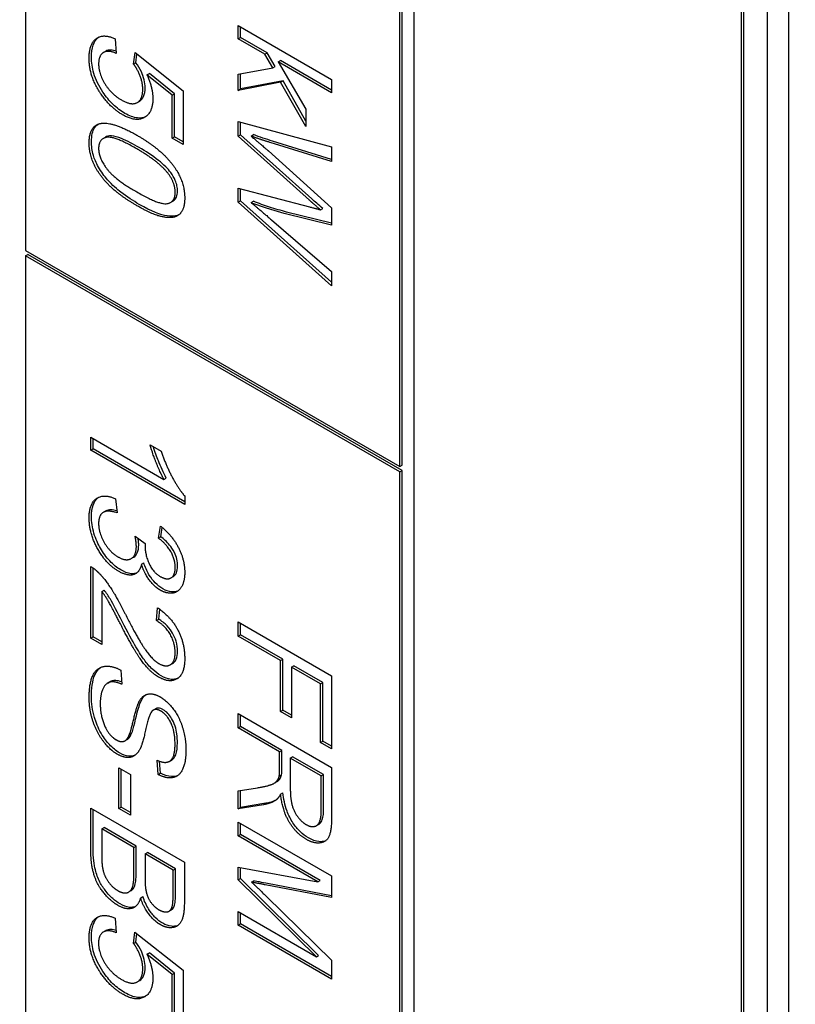
# Model space of a CAD drawing. Units: millimetres. Extents: x 342 to 4598, y 43 to 5993.
# Drawn here: x 1677 to 1686, y 4837 to 4848 of the extents above; entities that cross this region are included whole.
import ezdxf

# ---------------------------------------------------------------- set-up
doc = ezdxf.new("R2010")
doc.units = ezdxf.units.MM
doc.header["$LTSCALE"] = 22
doc.layers.add('Visible Edges(Hillmar_metric)', color=7, linetype='Continuous', lineweight=25)

msp = doc.modelspace()

# ---------------------------------------------------------------- linework, layer by layer
at = {"layer": 'Visible Edges(Hillmar_metric)'}
for p, q in [((1681.707, 4853.901), (1681.707, 4812.586)), ((1685.856, 4852.105), (1685.855, 4810.191)), ((1685.622, 4851.97), (1685.622, 4810.056)), ((1685.337, 4810.49), (1685.337, 4851.805)), ((1685.362, 4810.505), (1685.363, 4851.82)), ((1677.403, 4850.338), (1677.403, 4844.949)), ((1681.578, 4842.569), (1681.578, 4847.958)), ((1681.552, 4842.554), (1681.552, 4847.943)), ((1679.758, 4847.441), (1680.795, 4846.842)), ((1679.758, 4847.294), (1679.758, 4847.441)), ((1679.784, 4847.309), (1679.784, 4847.426)), ((1679.758, 4847.294), (1679.784, 4847.309)), ((1680.082, 4847.137), (1679.784, 4847.309)), ((1678.398, 4847.293), (1678.409, 4847.132)), ((1680.056, 4847.122), (1679.758, 4847.294)), ((1678.267, 4847.141), (1678.293, 4847.156)), ((1678.601, 4847.011), (1678.617, 4847.14)), ((1678.617, 4847.14), (1679.149, 4846.717)), ((1678.627, 4847.026), (1678.638, 4847.123)), ((1680.056, 4847.122), (1680.082, 4847.137)), ((1680.142, 4846.97), (1680.056, 4847.122)), ((1680.168, 4846.985), (1680.082, 4847.137)), ((1678.601, 4847.011), (1678.627, 4847.026)), ((1680.142, 4846.97), (1680.168, 4846.985)), ((1680.204, 4847.037), (1680.229, 4847.052)), ((1680.795, 4846.695), (1680.204, 4847.037)), ((1680.204, 4847.037), (1680.509, 4846.512)), ((1680.795, 4846.725), (1680.229, 4847.052)), ((1678.749, 4846.895), (1678.775, 4846.91)), ((1679.028, 4846.669), (1678.749, 4846.895)), ((1679.054, 4846.684), (1678.775, 4846.91)), ((1679.758, 4846.903), (1680.142, 4846.97)), ((1679.758, 4846.722), (1679.758, 4846.903)), ((1679.784, 4846.737), (1679.784, 4846.908)), ((1680.23, 4846.814), (1679.758, 4846.722)), ((1680.256, 4846.829), (1679.784, 4846.737)), ((1680.23, 4846.814), (1680.256, 4846.829)), ((1680.509, 4846.321), (1680.23, 4846.814)), ((1680.509, 4846.382), (1680.256, 4846.829)), ((1680.795, 4846.842), (1680.795, 4846.695)), ((1679.028, 4846.669), (1679.054, 4846.684)), ((1679.028, 4846.192), (1679.028, 4846.669)), ((1679.054, 4846.207), (1679.054, 4846.684)), ((1679.149, 4846.717), (1679.149, 4846.121)), ((1679.758, 4846.722), (1679.784, 4846.737)), ((1678.642, 4846.588), (1678.668, 4846.603)), ((1680.509, 4846.512), (1680.509, 4846.321)), ((1679.758, 4846.214), (1679.758, 4846.378)), ((1679.758, 4846.378), (1680.795, 4846.096)), ((1679.784, 4846.229), (1679.784, 4846.371)), ((1679.758, 4846.214), (1679.784, 4846.229)), ((1680.548, 4845.505), (1679.758, 4846.214)), ((1680.574, 4845.52), (1679.784, 4846.229)), ((1679.902, 4846.216), (1679.928, 4846.231)), ((1678.264, 4846.188), (1678.29, 4846.203)), ((1679.028, 4846.192), (1679.054, 4846.207)), ((1679.149, 4846.121), (1679.028, 4846.192)), ((1679.149, 4846.151), (1679.054, 4846.207)), ((1680.795, 4845.934), (1680.115, 4846.144)), ((1680.795, 4845.957), (1680.141, 4846.159)), ((1680.094, 4846.051), (1680.795, 4845.419)), ((1680.795, 4846.096), (1680.795, 4845.934)), ((1679.758, 4845.482), (1679.758, 4845.637)), ((1679.758, 4845.637), (1680.548, 4845.431)), ((1679.784, 4845.497), (1679.784, 4845.631)), ((1679.01, 4845.481), (1679.036, 4845.496)), ((1679.758, 4845.482), (1679.784, 4845.497)), ((1680.795, 4844.557), (1679.758, 4845.482)), ((1680.795, 4844.595), (1679.784, 4845.497)), ((1679.902, 4845.478), (1679.928, 4845.493)), ((1680.795, 4845.228), (1680.27, 4845.359)), ((1680.795, 4845.249), (1680.296, 4845.374)), ((1680.67, 4845.399), (1680.696, 4845.414)), ((1680.795, 4845.419), (1680.795, 4845.228)), ((1680.128, 4845.288), (1680.795, 4844.716)), ((1677.403, 4844.949), (1681.552, 4842.554)), ((1677.403, 4844.889), (1677.429, 4844.904)), ((1681.578, 4842.509), (1677.429, 4844.904)), ((1681.552, 4842.494), (1677.403, 4844.889)), ((1677.403, 4844.889), (1677.403, 4835.309)), ((1680.795, 4844.716), (1680.795, 4844.557)), ((1678.126, 4842.734), (1678.126, 4842.881)), ((1678.126, 4842.881), (1678.937, 4842.412)), ((1678.152, 4842.749), (1678.152, 4842.866)), ((1678.126, 4842.734), (1678.152, 4842.749)), ((1679.167, 4842.133), (1678.126, 4842.734)), ((1679.167, 4842.163), (1678.152, 4842.749)), ((1678.783, 4842.795), (1678.907, 4842.724)), ((1681.552, 4842.554), (1681.578, 4842.569)), ((1681.552, 4842.494), (1681.578, 4842.509)), ((1681.577, 4832.929), (1681.578, 4842.509)), ((1678.937, 4842.412), (1678.963, 4842.427)), ((1681.551, 4832.914), (1681.552, 4842.494)), ((1678.401, 4842.197), (1678.417, 4842.041)), ((1679.167, 4842.228), (1679.167, 4842.133)), ((1678.266, 4842.048), (1678.292, 4842.063)), ((1678.875, 4841.762), (1678.898, 4841.895)), ((1678.901, 4841.777), (1678.918, 4841.879)), ((1678.617, 4841.782), (1678.729, 4841.702)), ((1678.875, 4841.762), (1678.901, 4841.777)), ((1678.574, 4841.535), (1678.6, 4841.55)), ((1678.126, 4840.654), (1678.126, 4841.446)), ((1678.151, 4840.669), (1678.152, 4841.43)), ((1678.688, 4841.471), (1678.714, 4841.486)), ((1679.014, 4841.321), (1679.04, 4841.336)), ((1678.248, 4841.171), (1678.274, 4841.186)), ((1678.248, 4841.171), (1678.248, 4840.584)), ((1678.854, 4840.847), (1678.867, 4840.99)), ((1678.88, 4840.862), (1678.89, 4840.974)), ((1678.854, 4840.847), (1678.88, 4840.862)), ((1679.758, 4840.676), (1679.758, 4840.834)), ((1679.758, 4840.834), (1680.795, 4840.236)), ((1679.784, 4840.691), (1679.784, 4840.819)), ((1678.126, 4840.654), (1678.151, 4840.669)), ((1678.248, 4840.584), (1678.126, 4840.654)), ((1678.248, 4840.614), (1678.151, 4840.669)), ((1679.758, 4840.676), (1679.784, 4840.691)), ((1680.229, 4840.404), (1679.758, 4840.676)), ((1680.255, 4840.419), (1679.784, 4840.691)), ((1679.007, 4840.358), (1679.032, 4840.373)), ((1680.229, 4840.404), (1680.255, 4840.419)), ((1680.229, 4839.841), (1680.229, 4840.404)), ((1680.255, 4839.856), (1680.255, 4840.419)), ((1680.351, 4840.333), (1680.377, 4840.348)), ((1680.351, 4840.333), (1680.351, 4839.771)), ((1680.672, 4840.148), (1680.351, 4840.333)), ((1680.698, 4840.163), (1680.377, 4840.348)), ((1678.459, 4840.299), (1678.47, 4840.142)), ((1680.795, 4840.236), (1680.795, 4839.427)), ((1678.315, 4840.156), (1678.341, 4840.171)), ((1680.672, 4840.148), (1680.698, 4840.163)), ((1680.672, 4839.498), (1680.672, 4840.148)), ((1680.698, 4839.513), (1680.698, 4840.163)), ((1678.817, 4839.854), (1678.842, 4839.869)), ((1679.758, 4839.818), (1680.795, 4839.219)), ((1679.758, 4839.659), (1679.758, 4839.818)), ((1679.784, 4839.674), (1679.784, 4839.803)), ((1680.229, 4839.841), (1680.255, 4839.856)), ((1680.351, 4839.771), (1680.229, 4839.841)), ((1680.351, 4839.801), (1680.255, 4839.856)), ((1679.758, 4839.659), (1679.784, 4839.674)), ((1680.244, 4839.408), (1679.784, 4839.674)), ((1678.553, 4839.583), (1678.579, 4839.598)), ((1680.218, 4839.393), (1679.758, 4839.659)), ((1678.504, 4839.516), (1678.53, 4839.531)), ((1680.672, 4839.498), (1680.698, 4839.513)), ((1680.795, 4839.427), (1680.672, 4839.498)), ((1680.795, 4839.457), (1680.698, 4839.513)), ((1680.218, 4839.393), (1680.244, 4839.408)), ((1680.218, 4839.209), (1680.218, 4839.393)), ((1680.244, 4839.224), (1680.244, 4839.408)), ((1678.871, 4839.143), (1678.861, 4839.3)), ((1678.897, 4839.157), (1678.888, 4839.289)), ((1678.998, 4839.288), (1679.023, 4839.303)), ((1680.337, 4839.324), (1680.363, 4839.339)), ((1680.337, 4839.324), (1680.337, 4838.984)), ((1680.68, 4839.126), (1680.337, 4839.324)), ((1680.706, 4839.141), (1680.363, 4839.339)), ((1678.437, 4838.765), (1678.437, 4839.218)), ((1678.437, 4839.218), (1678.565, 4839.144)), ((1678.463, 4838.78), (1678.463, 4839.203)), ((1678.565, 4839.144), (1678.565, 4838.691)), ((1678.871, 4839.143), (1678.897, 4839.157)), ((1680.214, 4839.123), (1680.24, 4839.138)), ((1680.68, 4839.126), (1680.706, 4839.141)), ((1680.68, 4838.747), (1680.68, 4839.126)), ((1680.706, 4838.762), (1680.706, 4839.141)), ((1680.795, 4839.219), (1680.795, 4838.688)), ((1680.158, 4839.046), (1680.184, 4839.061)), ((1679.758, 4838.961), (1679.973, 4838.996)), ((1679.758, 4838.763), (1679.758, 4838.961)), ((1679.784, 4838.778), (1679.784, 4838.966)), ((1680.23, 4838.925), (1680.255, 4838.939)), ((1680.04, 4838.808), (1679.758, 4838.763)), ((1680.066, 4838.823), (1679.784, 4838.778)), ((1678.126, 4838.771), (1679.163, 4838.172)), ((1678.126, 4838.314), (1678.126, 4838.771)), ((1678.151, 4838.329), (1678.151, 4838.756)), ((1678.437, 4838.765), (1678.463, 4838.78)), ((1678.565, 4838.691), (1678.437, 4838.765)), ((1678.565, 4838.721), (1678.463, 4838.78)), ((1679.758, 4838.763), (1679.784, 4838.778)), ((1679.758, 4838.616), (1680.795, 4838.018)), ((1679.758, 4838.464), (1679.758, 4838.616)), ((1679.784, 4838.479), (1679.784, 4838.601)), ((1680.625, 4838.575), (1680.651, 4838.59)), ((1678.248, 4838.541), (1678.274, 4838.556)), ((1678.248, 4838.541), (1678.248, 4838.243)), ((1678.605, 4838.335), (1678.248, 4838.541)), ((1678.63, 4838.35), (1678.274, 4838.556)), ((1679.758, 4838.464), (1679.784, 4838.479)), ((1680.666, 4837.969), (1679.784, 4838.479)), ((1680.641, 4837.954), (1679.758, 4838.464)), ((1678.605, 4838.335), (1678.63, 4838.35)), ((1678.605, 4838.059), (1678.605, 4838.335)), ((1678.63, 4838.074), (1678.63, 4838.35)), ((1678.727, 4838.264), (1678.753, 4838.279)), ((1678.727, 4838.264), (1678.727, 4838.006)), ((1679.04, 4838.084), (1678.727, 4838.264)), ((1679.066, 4838.099), (1678.753, 4838.279)), ((1679.163, 4838.172), (1679.163, 4837.723)), ((1679.04, 4838.084), (1679.066, 4838.099)), ((1679.04, 4837.845), (1679.04, 4838.084)), ((1679.066, 4837.86), (1679.066, 4838.099)), ((1679.758, 4837.975), (1679.758, 4838.117)), ((1679.758, 4838.117), (1680.641, 4837.954)), ((1679.784, 4837.99), (1679.784, 4838.112)), ((1679.758, 4837.975), (1679.784, 4837.99)), ((1680.626, 4837.124), (1679.758, 4837.975)), ((1680.651, 4837.139), (1679.784, 4837.99)), ((1679.907, 4837.951), (1679.933, 4837.966)), ((1680.795, 4837.799), (1680.086, 4837.935)), ((1680.641, 4837.954), (1680.666, 4837.969)), ((1680.795, 4838.018), (1680.795, 4837.779)), ((1678.547, 4837.841), (1678.573, 4837.856)), ((1680.795, 4837.779), (1680.06, 4837.92)), ((1678.677, 4837.774), (1678.703, 4837.789)), ((1680.073, 4837.791), (1680.795, 4837.087)), ((1678.994, 4837.628), (1679.02, 4837.643)), ((1679.758, 4837.473), (1679.758, 4837.625)), ((1679.758, 4837.625), (1680.626, 4837.124)), ((1679.784, 4837.488), (1679.784, 4837.61)), ((1678.397, 4837.55), (1678.409, 4837.39)), ((1679.758, 4837.473), (1679.784, 4837.488)), ((1680.795, 4836.904), (1679.784, 4837.488)), ((1678.267, 4837.398), (1678.293, 4837.413)), ((1678.601, 4837.269), (1678.616, 4837.397)), ((1678.616, 4837.397), (1679.149, 4836.974)), ((1678.627, 4837.284), (1678.638, 4837.38)), ((1680.795, 4836.874), (1679.758, 4837.473)), ((1678.601, 4837.269), (1678.627, 4837.284)), ((1678.749, 4837.152), (1678.775, 4837.167)), ((1679.053, 4836.941), (1678.775, 4837.167)), ((1679.027, 4836.926), (1678.749, 4837.152)), ((1680.626, 4837.124), (1680.651, 4837.139)), ((1680.795, 4837.087), (1680.795, 4836.874)), ((1679.027, 4836.926), (1679.053, 4836.941)), ((1679.053, 4836.464), (1679.053, 4836.941)), ((1679.149, 4836.974), (1679.149, 4836.379)), ((1678.641, 4836.845), (1678.667, 4836.86)), ((1679.027, 4836.449), (1679.027, 4836.926))]:
    msp.add_line(p, q, dxfattribs=at)
for points, knots in [([(975.9, 3736.739), (941.642, 3786.495), (917.144, 3848.099), (889.904, 3989.042), (887.255, 4068.438), (904.143, 4236.853), (923.687, 4325.847), (982.967, 4504.4), (1022.685, 4593.926), (1118.275, 4764.479), (1174.127, 4845.477), (1296.338, 4990.776), (1362.678, 5055.051), (1499.183, 5160.371), (1569.327, 5201.393), (1706.355, 5255.957), (1773.224, 5269.496), (1895.13, 5267.591), (1950.443, 5252.983), (1998.274, 5225.368)], [0, 0, 0, 0, 0.319087, 0.319087, 0.639509, 0.639509, 0.960068, 0.960068, 1.28053, 1.28053, 1.600945, 1.600945, 1.921396, 1.921396, 2.241944, 2.241944, 2.562428, 2.562428, 2.873414, 2.873414, 2.873414, 2.873414]), ([(1002.839, 3742.945), (970.448, 3790.988), (947.163, 3850.343), (921.021, 3987.054), (918.51, 4064.658), (935.152, 4229.369), (954.292, 4316.442), (1012.319, 4491.276), (1051.201, 4579.008), (1144.783, 4746.223), (1199.469, 4825.676), (1319.088, 4968.232), (1384, 5031.312), (1517.433, 5134.71), (1585.929, 5175.014), (1719.539, 5228.837), (1784.622, 5242.339), (1852.442, 5241.765), (1860.119, 5241.468), (1867.706, 5240.939)], [0.006444, 0.006444, 0.006444, 0.006444, 0.320928, 0.320928, 0.640489, 0.640489, 0.95992, 0.95992, 1.27945, 1.27945, 1.599029, 1.599029, 1.918571, 1.918571, 2.238015, 2.238015, 2.557512, 2.557512, 2.598791, 2.598791, 2.598791, 2.598791]), ([(1023.606, 3709.195), (989.349, 3758.952), (964.85, 3820.556), (937.61, 3961.499), (934.961, 4040.895), (951.849, 4209.309), (971.394, 4298.304), (1030.673, 4476.857), (1070.392, 4566.383), (1165.981, 4736.936), (1221.833, 4817.934), (1344.044, 4963.233), (1410.384, 5027.508), (1546.889, 5132.828), (1617.033, 5173.85), (1754.061, 5228.414), (1820.93, 5241.953), (1942.836, 5240.048), (1998.149, 5225.44), (2045.98, 5197.825)], [0, 0, 0, 0, 0.319087, 0.319087, 0.639509, 0.639509, 0.960068, 0.960068, 1.28053, 1.28053, 1.600945, 1.600945, 1.921396, 1.921396, 2.241944, 2.241944, 2.562428, 2.562428, 2.873414, 2.873414, 2.873414, 2.873414]), ([(2168.075, 5089.28), (2202.332, 5039.524), (2226.83, 4977.92), (2254.07, 4836.977), (2256.719, 4757.581), (2239.831, 4589.166), (2220.287, 4500.172), (2161.007, 4321.619), (2121.289, 4232.093), (2025.699, 4061.54), (1969.847, 3980.542), (1847.636, 3835.243), (1781.296, 3770.968), (1644.791, 3665.648), (1574.648, 3624.626), (1437.619, 3570.062), (1370.75, 3556.523), (1248.844, 3558.428), (1193.531, 3573.036), (1145.7, 3600.651)], [3.141593, 3.141593, 3.141593, 3.141593, 3.460679, 3.460679, 3.781101, 3.781101, 4.101661, 4.101661, 4.422123, 4.422123, 4.742538, 4.742538, 5.062989, 5.062989, 5.383536, 5.383536, 5.70402, 5.70402, 6.015006, 6.015006, 6.015006, 6.015006]), ([(1678.134, 4847.09), (1678.134, 4847.138), (1678.139, 4847.183), (1678.164, 4847.258), (1678.183, 4847.287), (1678.21, 4847.309), (1678.212, 4847.31), (1678.214, 4847.312)], [-0.11798281, -0.11798281, -0.11798281, -0.11798281, -0.08414486, -0.08414486, -0.05159238, -0.05159238, -0.04925145, -0.04925145, -0.04925145, -0.04925145]), ([(1678.26, 4846.703), (1678.238, 4846.736), (1678.218, 4846.77), (1678.184, 4846.84), (1678.171, 4846.875), (1678.142, 4846.973), (1678.134, 4847.033), (1678.134, 4847.09)], [-0.06028072, -0.06028072, -0.06028072, -0.06028072, -0.04404234, -0.04404234, -0.02830066, -0.02830066, 0, 0, 0, 0]), ([(1678.407, 4847.157), (1678.387, 4847.163), (1678.367, 4847.168), (1678.328, 4847.169), (1678.309, 4847.166), (1678.293, 4847.156)], [-0.08224146, -0.08224146, -0.08224146, -0.08224146, -0.05936869, -0.05936869, -0.03349144, -0.03349144, -0.03349144, -0.03349144]), ([(1678.728, 4846.75), (1678.728, 4846.778), (1678.725, 4846.807), (1678.709, 4846.871), (1678.698, 4846.901), (1678.67, 4846.962), (1678.65, 4846.996), (1678.627, 4847.026)], [-0.03799081, -0.03799081, -0.03799081, -0.03799081, -0.02753039, -0.02753039, -0.01615968, -0.01615968, 0, 0, 0, 0]), ([(1678.504, 4846.467), (1678.459, 4846.493), (1678.415, 4846.526), (1678.331, 4846.607), (1678.294, 4846.652), (1678.26, 4846.703)], [-0.05110835, -0.05110835, -0.05110835, -0.05110835, -0.02511064, -0.02511064, 0, 0, 0, 0]), ([(1678.668, 4846.603), (1678.668, 4846.603), (1678.668, 4846.603), (1678.687, 4846.614), (1678.701, 4846.631), (1678.723, 4846.68), (1678.728, 4846.713), (1678.728, 4846.75)], [-0.03374135, -0.03374135, -0.03374135, -0.03374135, -0.03357454, -0.03357454, -0.01827055, -0.01827055, 0, 0, 0, 0]), ([(1678.734, 4846.429), (1678.707, 4846.417), (1678.678, 4846.412), (1678.6, 4846.421), (1678.552, 4846.439), (1678.504, 4846.467)], [-0.04863555, -0.04863555, -0.04863555, -0.04863555, -0.02789797, -0.02789797, 0, 0, 0, 0]), ([(1678.134, 4846.154), (1678.134, 4846.186), (1678.137, 4846.216), (1678.149, 4846.268), (1678.158, 4846.291), (1678.179, 4846.324), (1678.191, 4846.336), (1678.204, 4846.345)], [-0.05206747, -0.05206747, -0.05206747, -0.05206747, -0.03621834, -0.03621834, -0.02153471, -0.02153471, -0.01006231, -0.01006231, -0.01006231, -0.01006231]), ([(1678.663, 4846.088), (1678.6, 4846.124), (1678.529, 4846.162), (1678.427, 4846.203), (1678.387, 4846.216), (1678.324, 4846.22), (1678.305, 4846.212), (1678.29, 4846.203)], [-0.06918804, -0.06918804, -0.06918804, -0.06918804, -0.05003203, -0.05003203, -0.03787244, -0.03787244, -0.02611867, -0.02611867, -0.02611867, -0.02611867]), ([(1680.141, 4846.159), (1680.106, 4846.17), (1680.07, 4846.181), (1679.999, 4846.205), (1679.964, 4846.217), (1679.928, 4846.231)], [-0.04189213, -0.04189213, -0.04189213, -0.04189213, -0.0208467, -0.0208467, 0, 0, 0, 0]), ([(1678.663, 4845.459), (1678.597, 4845.497), (1678.526, 4845.542), (1678.419, 4845.626), (1678.365, 4845.671), (1678.276, 4845.772), (1678.241, 4845.819), (1678.183, 4845.921), (1678.167, 4845.965), (1678.14, 4846.054), (1678.134, 4846.106), (1678.134, 4846.154)], [-0.1132491, -0.1132491, -0.1132491, -0.1132491, -0.0783788, -0.0783788, -0.0561028, -0.0561028, -0.0402164, -0.0402164, -0.0241895, -0.0241895, 0, 0, 0, 0]), ([(1679.013, 4845.81), (1678.996, 4845.834), (1678.976, 4845.856), (1678.931, 4845.901), (1678.904, 4845.924), (1678.81, 4845.999), (1678.732, 4846.048), (1678.663, 4846.088)], [-0.06746295, -0.06746295, -0.06746295, -0.06746295, -0.05523357, -0.05523357, -0.04001554, -0.04001554, 0, 0, 0, 0]), ([(1679.087, 4845.606), (1679.087, 4845.624), (1679.086, 4845.644), (1679.077, 4845.684), (1679.071, 4845.704), (1679.05, 4845.754), (1679.033, 4845.783), (1679.013, 4845.81)], [-0.03207069, -0.03207069, -0.03207069, -0.03207069, -0.02271774, -0.02271774, -0.01378885, -0.01378885, 0, 0, 0, 0]), ([(1679.036, 4845.496), (1679.037, 4845.497), (1679.039, 4845.497), (1679.055, 4845.508), (1679.067, 4845.521), (1679.084, 4845.558), (1679.087, 4845.58), (1679.087, 4845.606)], [-0.02631575, -0.02631575, -0.02631575, -0.02631575, -0.02521675, -0.02521675, -0.01275903, -0.01275903, 0, 0, 0, 0]), ([(1679.098, 4845.34), (1679.057, 4845.322), (1679.01, 4845.325), (1678.896, 4845.342), (1678.804, 4845.378), (1678.663, 4845.459)], [-0.1190021, -0.1190021, -0.1190021, -0.1190021, -0.0815316, -0.0815316, 0, 0, 0, 0]), ([(1680.296, 4845.374), (1680.233, 4845.39), (1680.17, 4845.408), (1680.047, 4845.448), (1679.988, 4845.469), (1679.928, 4845.493)], [-0.07250991, -0.07250991, -0.07250991, -0.07250991, -0.034884, -0.034884, 0, 0, 0, 0]), ([(1680.696, 4845.414), (1680.674, 4845.433), (1680.652, 4845.452), (1680.611, 4845.487), (1680.592, 4845.504), (1680.574, 4845.52)], [-0.02401628, -0.02401628, -0.02401628, -0.02401628, -0.01098893, -0.01098893, 0, 0, 0, 0]), ([(1678.963, 4842.427), (1678.929, 4842.487), (1678.9, 4842.555), (1678.859, 4842.659), (1678.837, 4842.716), (1678.82, 4842.774)], [-0.06958208, -0.06958208, -0.06958208, -0.06958208, -0.03122953, -0.03122953, -0.00537185, -0.00537185, -0.00537185, -0.00537185]), ([(1678.134, 4842), (1678.134, 4842.047), (1678.14, 4842.091), (1678.165, 4842.163), (1678.183, 4842.19), (1678.21, 4842.211), (1678.212, 4842.213), (1678.214, 4842.214)], [-0.1218899, -0.1218899, -0.1218899, -0.1218899, -0.08647456, -0.08647456, -0.05312551, -0.05312551, -0.0504246, -0.0504246, -0.0504246, -0.0504246]), ([(1678.415, 4842.064), (1678.392, 4842.071), (1678.368, 4842.075), (1678.327, 4842.075), (1678.308, 4842.072), (1678.292, 4842.063)], [-0.08680309, -0.08680309, -0.08680309, -0.08680309, -0.05920398, -0.05920398, -0.03291615, -0.03291615, -0.03291615, -0.03291615]), ([(1678.458, 4841.41), (1678.416, 4841.434), (1678.375, 4841.466), (1678.296, 4841.55), (1678.262, 4841.598), (1678.209, 4841.692), (1678.181, 4841.748), (1678.142, 4841.88), (1678.134, 4841.942), (1678.134, 4842)], [-0.1346801, -0.1346801, -0.1346801, -0.1346801, -0.0971128, -0.0971128, -0.0594256, -0.0594256, -0.029238, -0.029238, 0, 0, 0, 0]), ([(1678.657, 4841.685), (1678.657, 4841.701), (1678.656, 4841.717), (1678.653, 4841.742), (1678.652, 4841.75), (1678.65, 4841.758)], [-0.017227, -0.017227, -0.017227, -0.017227, -0.00958807, -0.00958807, -0.00584675, -0.00584675, -0.00584675, -0.00584675]), ([(1679.088, 4841.452), (1679.088, 4841.476), (1679.086, 4841.501), (1679.073, 4841.553), (1679.064, 4841.577), (1679.035, 4841.637), (1679.016, 4841.664), (1678.969, 4841.72), (1678.935, 4841.751), (1678.901, 4841.777)], [-0.04677318, -0.04677318, -0.04677318, -0.04677318, -0.03853556, -0.03853556, -0.03072048, -0.03072048, -0.01978172, -0.01978172, 0, 0, 0, 0]), ([(1678.6, 4841.55), (1678.6, 4841.55), (1678.601, 4841.55), (1678.619, 4841.561), (1678.632, 4841.576), (1678.653, 4841.622), (1678.657, 4841.652), (1678.657, 4841.685)], [-0.0314616, -0.0314616, -0.0314616, -0.0314616, -0.03110869, -0.03110869, -0.016681, -0.016681, 0, 0, 0, 0]), ([(1678.924, 4841.199), (1678.895, 4841.216), (1678.867, 4841.238), (1678.821, 4841.286), (1678.796, 4841.315), (1678.746, 4841.398), (1678.728, 4841.442), (1678.714, 4841.486)], [-0.06539854, -0.06539854, -0.06539854, -0.06539854, -0.03928659, -0.03928659, -0.01980581, -0.01980581, 0, 0, 0, 0]), ([(1679.04, 4841.336), (1679.041, 4841.336), (1679.041, 4841.336), (1679.052, 4841.343), (1679.065, 4841.354), (1679.084, 4841.397), (1679.088, 4841.423), (1679.088, 4841.452)], [-0.02975545, -0.02975545, -0.02975545, -0.02975545, -0.02947736, -0.02947736, -0.01440592, -0.01440592, 0, 0, 0, 0]), ([(1678.635, 4841.375), (1678.621, 4841.369), (1678.6, 4841.364), (1678.536, 4841.371), (1678.497, 4841.387), (1678.458, 4841.41)], [-0.04002101, -0.04002101, -0.04002101, -0.04002101, -0.02247368, -0.02247368, 0, 0, 0, 0]), ([(1679.091, 4841.175), (1679.067, 4841.165), (1679.042, 4841.164), (1678.99, 4841.169), (1678.958, 4841.18), (1678.924, 4841.199)], [-0.03228722, -0.03228722, -0.03228722, -0.03228722, -0.01960894, -0.01960894, 0, 0, 0, 0]), ([(1678.473, 4840.839), (1678.427, 4840.929), (1678.372, 4841.036), (1678.322, 4841.119), (1678.299, 4841.154), (1678.274, 4841.186)], [-0.03964019, -0.03964019, -0.03964019, -0.03964019, -0.01689273, -0.01689273, 0, 0, 0, 0]), ([(1678.905, 4840.236), (1678.873, 4840.255), (1678.843, 4840.278), (1678.777, 4840.339), (1678.747, 4840.375), (1678.668, 4840.482), (1678.603, 4840.588), (1678.473, 4840.839)], [-0.2246671, -0.2246671, -0.2246671, -0.2246671, -0.1747698, -0.1747698, -0.1159351, -0.1159351, 0, 0, 0, 0]), ([(1679.087, 4840.508), (1679.087, 4840.543), (1679.083, 4840.58), (1679.062, 4840.65), (1679.049, 4840.68), (1679.02, 4840.729), (1679.002, 4840.758), (1678.943, 4840.819), (1678.911, 4840.843), (1678.88, 4840.862)], [-0.09458122, -0.09458122, -0.09458122, -0.09458122, -0.06214361, -0.06214361, -0.03632551, -0.03632551, -0.01842582, -0.01842582, 0, 0, 0, 0]), ([(1679.032, 4840.373), (1679.033, 4840.373), (1679.033, 4840.373), (1679.046, 4840.381), (1679.061, 4840.394), (1679.083, 4840.444), (1679.087, 4840.474), (1679.087, 4840.508)], [-0.03425111, -0.03425111, -0.03425111, -0.03425111, -0.03397951, -0.03397951, -0.0167877, -0.0167877, 0, 0, 0, 0]), ([(1678.134, 4840.005), (1678.134, 4840.092), (1678.143, 4840.18), (1678.187, 4840.282), (1678.208, 4840.309), (1678.234, 4840.328)], [-0.08883471, -0.08883471, -0.08883471, -0.08883471, -0.06292443, -0.06292443, -0.04835859, -0.04835859, -0.04835859, -0.04835859]), ([(1679.091, 4840.208), (1679.068, 4840.198), (1679.043, 4840.194), (1678.98, 4840.2), (1678.943, 4840.214), (1678.905, 4840.236)], [-0.03955148, -0.03955148, -0.03955148, -0.03955148, -0.02207701, -0.02207701, 0, 0, 0, 0]), ([(1678.468, 4840.168), (1678.446, 4840.177), (1678.423, 4840.182), (1678.372, 4840.185), (1678.353, 4840.179), (1678.341, 4840.171)], [-0.05839061, -0.05839061, -0.05839061, -0.05839061, -0.05347452, -0.05347452, -0.0464824, -0.0464824, -0.0464824, -0.0464824]), ([(1678.445, 4839.383), (1678.425, 4839.394), (1678.406, 4839.407), (1678.369, 4839.438), (1678.35, 4839.456), (1678.308, 4839.502), (1678.274, 4839.543), (1678.206, 4839.66), (1678.184, 4839.72), (1678.144, 4839.854), (1678.134, 4839.932), (1678.134, 4840.005)], [-0.1151635, -0.1151635, -0.1151635, -0.1151635, -0.0991317, -0.0991317, -0.083095, -0.083095, -0.0602849, -0.0602849, -0.0367049, -0.0367049, 0, 0, 0, 0]), ([(1678.579, 4839.598), (1678.599, 4839.644), (1678.626, 4839.776), (1678.663, 4839.907), (1678.678, 4839.951), (1678.695, 4839.978)], [-0.06578296, -0.06578296, -0.06578296, -0.06578296, -0.02066494, -0.02066494, 0, 0, 0, 0]), ([(1678.93, 4839.859), (1678.92, 4839.865), (1678.911, 4839.869), (1678.893, 4839.876), (1678.884, 4839.877), (1678.863, 4839.878), (1678.852, 4839.875), (1678.842, 4839.869)], [-0.02021597, -0.02021597, -0.02021597, -0.02021597, -0.01465003, -0.01465003, -0.00937073, -0.00937073, -0.00136986, -0.00136986, -0.00136986, -0.00136986]), ([(1679.086, 4839.493), (1679.086, 4839.524), (1679.084, 4839.558), (1679.076, 4839.619), (1679.07, 4839.648), (1679.049, 4839.715), (1679.034, 4839.742), (1679.01, 4839.784), (1678.996, 4839.803), (1678.964, 4839.836), (1678.947, 4839.849), (1678.93, 4839.859)], [-0.04581263, -0.04581263, -0.04581263, -0.04581263, -0.03692278, -0.03692278, -0.0296998, -0.0296998, -0.01983094, -0.01983094, -0.0099508, -0.0099508, 0, 0, 0, 0]), ([(1678.53, 4839.531), (1678.533, 4839.533), (1678.536, 4839.534), (1678.556, 4839.55), (1678.569, 4839.574), (1678.579, 4839.598)], [-0.01788953, -0.01788953, -0.01788953, -0.01788953, -0.01606603, -0.01606603, 0, 0, 0, 0]), ([(1679.023, 4839.303), (1679.026, 4839.305), (1679.028, 4839.306), (1679.042, 4839.316), (1679.057, 4839.332), (1679.081, 4839.398), (1679.086, 4839.446), (1679.086, 4839.493)], [-0.04640051, -0.04640051, -0.04640051, -0.04640051, -0.04300852, -0.04300852, -0.02355759, -0.02355759, 0, 0, 0, 0]), ([(1678.615, 4839.355), (1678.591, 4839.345), (1678.567, 4839.344), (1678.515, 4839.349), (1678.48, 4839.362), (1678.445, 4839.383)], [-0.03251315, -0.03251315, -0.03251315, -0.03251315, -0.02067912, -0.02067912, 0, 0, 0, 0]), ([(1679.09, 4839.131), (1679.068, 4839.122), (1679.044, 4839.118), (1678.98, 4839.121), (1678.939, 4839.135), (1678.897, 4839.157)], [-0.0404857, -0.0404857, -0.0404857, -0.0404857, -0.02455684, -0.02455684, 0, 0, 0, 0]), ([(1680.184, 4839.061), (1680.194, 4839.066), (1680.203, 4839.073), (1680.216, 4839.087), (1680.231, 4839.105), (1680.24, 4839.138)], [-0.04181287, -0.04181287, -0.04181287, -0.04181287, -0.01953671, -0.01953671, 0, 0, 0, 0]), ([(1680.24, 4839.138), (1680.242, 4839.148), (1680.243, 4839.161), (1680.244, 4839.189), (1680.244, 4839.207), (1680.244, 4839.224)], [-0.01410317, -0.01410317, -0.01410317, -0.01410317, -0.00851286, -0.00851286, 0, 0, 0, 0]), ([(1680.538, 4838.44), (1680.506, 4838.458), (1680.475, 4838.481), (1680.416, 4838.538), (1680.39, 4838.57), (1680.339, 4838.648), (1680.318, 4838.691), (1680.276, 4838.805), (1680.263, 4838.875), (1680.255, 4838.939)], [-0.08677028, -0.08677028, -0.08677028, -0.08677028, -0.0685936, -0.0685936, -0.05111575, -0.05111575, -0.03040039, -0.03040039, 0, 0, 0, 0]), ([(1680.175, 4838.857), (1680.164, 4838.852), (1680.153, 4838.847), (1680.118, 4838.834), (1680.092, 4838.827), (1680.066, 4838.823)], [-0.02656854, -0.02656854, -0.02656854, -0.02656854, -0.018115, -0.018115, 0, 0, 0, 0]), ([(1680.651, 4838.59), (1680.655, 4838.592), (1680.658, 4838.594), (1680.674, 4838.607), (1680.684, 4838.624), (1680.703, 4838.678), (1680.706, 4838.721), (1680.706, 4838.762)], [-0.03549351, -0.03549351, -0.03549351, -0.03549351, -0.03369285, -0.03369285, -0.020945, -0.020945, 0, 0, 0, 0]), ([(1680.728, 4838.408), (1680.702, 4838.397), (1680.674, 4838.397), (1680.617, 4838.402), (1680.578, 4838.417), (1680.538, 4838.44)], [-0.03566085, -0.03566085, -0.03566085, -0.03566085, -0.02322836, -0.02322836, 0, 0, 0, 0]), ([(1678.452, 4837.708), (1678.424, 4837.724), (1678.397, 4837.743), (1678.358, 4837.777), (1678.329, 4837.804), (1678.27, 4837.879), (1678.246, 4837.913), (1678.205, 4837.994), (1678.189, 4838.041), (1678.163, 4838.142), (1678.151, 4838.219), (1678.151, 4838.329)], [-0.3038179, -0.3038179, -0.3038179, -0.3038179, -0.1855627, -0.1855627, -0.1360678, -0.1360678, -0.0993488, -0.0993488, -0.0553842, -0.0553842, 0, 0, 0, 0]), ([(1678.573, 4837.856), (1678.577, 4837.858), (1678.581, 4837.86), (1678.601, 4837.878), (1678.61, 4837.899), (1678.626, 4837.952), (1678.63, 4838.01), (1678.63, 4838.074)], [-0.04750411, -0.04750411, -0.04750411, -0.04750411, -0.04490264, -0.04490264, -0.03181736, -0.03181736, 0, 0, 0, 0]), ([(1680.086, 4837.935), (1680.057, 4837.94), (1680.026, 4837.946), (1679.977, 4837.956), (1679.953, 4837.961), (1679.933, 4837.966)], [-0.0300738, -0.0300738, -0.0300738, -0.0300738, -0.01221823, -0.01221823, 0, 0, 0, 0]), ([(1679.02, 4837.643), (1679.024, 4837.645), (1679.027, 4837.648), (1679.045, 4837.665), (1679.051, 4837.683), (1679.063, 4837.729), (1679.066, 4837.789), (1679.066, 4837.86)], [-0.05007964, -0.05007964, -0.05007964, -0.05007964, -0.04700591, -0.04700591, -0.03529264, -0.03529264, 0, 0, 0, 0]), ([(1678.62, 4837.679), (1678.6, 4837.671), (1678.579, 4837.668), (1678.522, 4837.674), (1678.487, 4837.687), (1678.452, 4837.708)], [-0.03527606, -0.03527606, -0.03527606, -0.03527606, -0.02057167, -0.02057167, 0, 0, 0, 0]), ([(1678.923, 4837.494), (1678.895, 4837.51), (1678.867, 4837.532), (1678.82, 4837.579), (1678.793, 4837.61), (1678.74, 4837.696), (1678.719, 4837.742), (1678.703, 4837.789)], [-0.06747443, -0.06747443, -0.06747443, -0.06747443, -0.04123388, -0.04123388, -0.02093513, -0.02093513, 0, 0, 0, 0]), ([(1678.134, 4837.347), (1678.134, 4837.395), (1678.139, 4837.44), (1678.164, 4837.515), (1678.183, 4837.544), (1678.21, 4837.566), (1678.212, 4837.567), (1678.214, 4837.569)], [-0.11798281, -0.11798281, -0.11798281, -0.11798281, -0.08414486, -0.08414486, -0.05159238, -0.05159238, -0.04925145, -0.04925145, -0.04925145, -0.04925145]), ([(1679.091, 4837.47), (1679.065, 4837.459), (1679.038, 4837.459), (1678.988, 4837.464), (1678.956, 4837.475), (1678.923, 4837.494)], [-0.03109031, -0.03109031, -0.03109031, -0.03109031, -0.01921855, -0.01921855, 0, 0, 0, 0]), ([(1678.407, 4837.414), (1678.387, 4837.421), (1678.367, 4837.425), (1678.328, 4837.426), (1678.309, 4837.423), (1678.293, 4837.413)], [-0.08224146, -0.08224146, -0.08224146, -0.08224146, -0.05936869, -0.05936869, -0.03349144, -0.03349144, -0.03349144, -0.03349144]), ([(1678.26, 4836.96), (1678.238, 4836.993), (1678.218, 4837.028), (1678.184, 4837.098), (1678.171, 4837.132), (1678.142, 4837.23), (1678.134, 4837.291), (1678.134, 4837.347)], [-0.06028072, -0.06028072, -0.06028072, -0.06028072, -0.04404234, -0.04404234, -0.02830066, -0.02830066, 0, 0, 0, 0]), ([(1678.728, 4837.007), (1678.728, 4837.035), (1678.724, 4837.064), (1678.709, 4837.128), (1678.698, 4837.159), (1678.67, 4837.219), (1678.65, 4837.253), (1678.627, 4837.284)], [-0.03799081, -0.03799081, -0.03799081, -0.03799081, -0.02753039, -0.02753039, -0.01615968, -0.01615968, 0, 0, 0, 0]), ([(1678.504, 4836.725), (1678.459, 4836.75), (1678.415, 4836.783), (1678.331, 4836.864), (1678.294, 4836.91), (1678.26, 4836.96)], [-0.05110835, -0.05110835, -0.05110835, -0.05110835, -0.02511064, -0.02511064, 0, 0, 0, 0]), ([(1678.667, 4836.86), (1678.668, 4836.86), (1678.668, 4836.86), (1678.687, 4836.871), (1678.701, 4836.888), (1678.723, 4836.937), (1678.728, 4836.971), (1678.728, 4837.007)], [-0.03374135, -0.03374135, -0.03374135, -0.03374135, -0.03357454, -0.03357454, -0.01827055, -0.01827055, 0, 0, 0, 0]), ([(1678.734, 4836.686), (1678.707, 4836.674), (1678.678, 4836.67), (1678.6, 4836.678), (1678.552, 4836.697), (1678.504, 4836.725)], [-0.04863555, -0.04863555, -0.04863555, -0.04863555, -0.02789797, -0.02789797, 0, 0, 0, 0])]:
    msp.add_open_spline(points, degree=3, knots=knots, dxfattribs=at)
for points, degree in [([(1678.108, 4847.075), (1678.108, 4847.238), (1678.266, 4847.354), (1678.398, 4847.293)], 2), ([(1678.409, 4847.132), (1678.311, 4847.172), (1678.213, 4847.104), (1678.213, 4847.015)], 2), ([(1678.234, 4846.688), (1678.108, 4846.876), (1678.108, 4847.075)], 2), ([(1678.213, 4847.015), (1678.213, 4846.908), (1678.352, 4846.681), (1678.466, 4846.615)], 2), ([(1678.702, 4846.735), (1678.702, 4846.806), (1678.646, 4846.953), (1678.601, 4847.011)], 2), ([(1678.749, 4846.895), (1678.814, 4846.749), (1678.814, 4846.631)], 2), ([(1678.478, 4846.452), (1678.337, 4846.534), (1678.234, 4846.688)], 2), ([(1678.466, 4846.615), (1678.575, 4846.552), (1678.702, 4846.62), (1678.702, 4846.735)], 2), ([(1678.814, 4846.631), (1678.814, 4846.474), (1678.626, 4846.367), (1678.478, 4846.452)], 2), ([(1678.108, 4846.139), (1678.108, 4846.313), (1678.215, 4846.35)], 2), ([(1678.215, 4846.35), (1678.345, 4846.393), (1678.637, 4846.225)], 2), ([(1678.637, 4846.225), (1678.821, 4846.118), (1679.046, 4845.901), (1679.167, 4845.66), (1679.167, 4845.528)], 2), ([(1680.115, 4846.144), (1680.008, 4846.176), (1679.902, 4846.216)], 2), ([(1679.902, 4846.216), (1680.069, 4846.074), (1680.094, 4846.051)], 2), ([(1678.637, 4845.444), (1678.454, 4845.55), (1678.23, 4845.766), (1678.108, 4846.009), (1678.108, 4846.139)], 2), ([(1678.637, 4846.073), (1678.381, 4846.221), (1678.213, 4846.18), (1678.213, 4846.079)], 2), ([(1678.213, 4846.079), (1678.213, 4845.979), (1678.382, 4845.743), (1678.637, 4845.596)], 2), ([(1678.987, 4845.795), (1678.892, 4845.926), (1678.637, 4846.073)], 2), ([(1679.062, 4845.591), (1679.062, 4845.692), (1678.987, 4845.795)], 2), ([(1678.637, 4845.596), (1678.893, 4845.448), (1679.062, 4845.488), (1679.062, 4845.591)], 2), ([(1679.167, 4845.528), (1679.167, 4845.432), (1679.099, 4845.325), (1678.973, 4845.304), (1678.791, 4845.355), (1678.637, 4845.444)], 2), ([(1679.902, 4845.478), (1680.001, 4845.398), (1680.128, 4845.288)], 2), ([(1680.27, 4845.359), (1680.075, 4845.409), (1679.902, 4845.478)], 2), ([(1680.67, 4845.399), (1680.599, 4845.46), (1680.548, 4845.505)], 2), ([(1680.548, 4845.431), (1680.647, 4845.407), (1680.67, 4845.399)], 2), ([(1678.937, 4842.412), (1678.893, 4842.491), (1678.805, 4842.714), (1678.783, 4842.795)], 2), ([(1678.907, 4842.724), (1678.956, 4842.572), (1679.099, 4842.305), (1679.167, 4842.228)], 2), ([(1678.108, 4841.985), (1678.108, 4842.143), (1678.271, 4842.257), (1678.401, 4842.197)], 2), ([(1678.432, 4841.395), (1678.297, 4841.473), (1678.108, 4841.811), (1678.108, 4841.985)], 2), ([(1678.417, 4842.041), (1678.309, 4842.077), (1678.213, 4842.011), (1678.213, 4841.924)], 2), ([(1678.213, 4841.924), (1678.213, 4841.82), (1678.338, 4841.605), (1678.43, 4841.552)], 2), ([(1678.898, 4841.895), (1679.026, 4841.794), (1679.167, 4841.522), (1679.167, 4841.38)], 2), ([(1678.631, 4841.67), (1678.631, 4841.711), (1678.617, 4841.782)], 2), ([(1679.062, 4841.437), (1679.062, 4841.523), (1678.969, 4841.691), (1678.875, 4841.762)], 2), ([(1678.43, 4841.552), (1678.518, 4841.502), (1678.631, 4841.568), (1678.631, 4841.67)], 2), ([(1678.729, 4841.702), (1678.727, 4841.687), (1678.727, 4841.679)], 2), ([(1678.727, 4841.679), (1678.727, 4841.585), (1678.812, 4841.385), (1678.9, 4841.334)], 2), ([(1678.126, 4841.446), (1678.171, 4841.421), (1678.214, 4841.377)], 2), ([(1678.688, 4841.471), (1678.666, 4841.376), (1678.533, 4841.337), (1678.432, 4841.395)], 2), ([(1678.898, 4841.184), (1678.831, 4841.223), (1678.72, 4841.37), (1678.688, 4841.471)], 2), ([(1678.9, 4841.334), (1678.971, 4841.294), (1679.062, 4841.35), (1679.062, 4841.437)], 2), ([(1678.214, 4841.377), (1678.284, 4841.307), (1678.42, 4841.095), (1678.509, 4840.918)], 2), ([(1679.167, 4841.38), (1679.167, 4841.282), (1679.094, 4841.159), (1678.968, 4841.144), (1678.898, 4841.184)], 2), ([(1678.447, 4840.824), (1678.352, 4841.011), (1678.283, 4841.126), (1678.248, 4841.171)], 2), ([(1678.867, 4840.99), (1679.013, 4840.89), (1679.167, 4840.599), (1679.167, 4840.429)], 2), ([(1678.509, 4840.918), (1678.648, 4840.643), (1678.809, 4840.413), (1678.882, 4840.371)], 2), ([(1678.879, 4840.221), (1678.816, 4840.257), (1678.696, 4840.385), (1678.563, 4840.599), (1678.447, 4840.824)], 2), ([(1679.061, 4840.493), (1679.061, 4840.599), (1678.951, 4840.79), (1678.854, 4840.847)], 2), ([(1678.882, 4840.371), (1678.958, 4840.327), (1679.061, 4840.393), (1679.061, 4840.493)], 2), ([(1678.108, 4839.99), (1678.108, 4840.153), (1678.19, 4840.325), (1678.355, 4840.355), (1678.459, 4840.299)], 2), ([(1679.167, 4840.429), (1679.167, 4840.256), (1679.001, 4840.151), (1678.879, 4840.221)], 2), ([(1678.47, 4840.142), (1678.392, 4840.177), (1678.292, 4840.157), (1678.231, 4840.029), (1678.231, 4839.927)], 2), ([(1678.669, 4839.963), (1678.708, 4840.026), (1678.824, 4840.043), (1678.895, 4840.002)], 2), ([(1678.695, 4839.978), (1678.707, 4839.997), (1678.722, 4840.014), (1678.739, 4840.027)], 3), ([(1678.895, 4840.002), (1678.974, 4839.957), (1679.11, 4839.775), (1679.181, 4839.536), (1679.181, 4839.415)], 2), ([(1678.419, 4839.368), (1678.336, 4839.416), (1678.19, 4839.61), (1678.108, 4839.862), (1678.108, 4839.99)], 2), ([(1678.231, 4839.927), (1678.231, 4839.836), (1678.277, 4839.67), (1678.359, 4839.555), (1678.407, 4839.527)], 2), ([(1678.553, 4839.583), (1678.57, 4839.622), (1678.639, 4839.914), (1678.669, 4839.963)], 2), ([(1678.812, 4839.851), (1678.776, 4839.825), (1678.7, 4839.481), (1678.672, 4839.425)], 2), ([(1678.904, 4839.844), (1678.848, 4839.877), (1678.812, 4839.851)], 2), ([(1679.06, 4839.478), (1679.06, 4839.622), (1678.968, 4839.807), (1678.904, 4839.844)], 2), ([(1678.407, 4839.527), (1678.456, 4839.499), (1678.529, 4839.522), (1678.553, 4839.583)], 2), ([(1678.861, 4839.3), (1678.959, 4839.255), (1679.06, 4839.339), (1679.06, 4839.478)], 2), ([(1678.672, 4839.425), (1678.63, 4839.346), (1678.502, 4839.32), (1678.419, 4839.368)], 2), ([(1679.181, 4839.415), (1679.181, 4839.281), (1679.107, 4839.121), (1678.962, 4839.094), (1678.871, 4839.143)], 2), ([(1679.973, 4838.996), (1680.067, 4839.011), (1680.166, 4839.044), (1680.206, 4839.092), (1680.214, 4839.123)], 2), ([(1680.214, 4839.123), (1680.218, 4839.148), (1680.218, 4839.209)], 2), ([(1680.23, 4838.925), (1680.203, 4838.877), (1680.178, 4838.859)], 2), ([(1680.512, 4838.425), (1680.401, 4838.489), (1680.25, 4838.741), (1680.23, 4838.925)], 2), ([(1680.337, 4838.984), (1680.337, 4838.875), (1680.376, 4838.731), (1680.462, 4838.617), (1680.512, 4838.588)], 2), ([(1680.178, 4838.859), (1680.123, 4838.822), (1680.04, 4838.808)], 2), ([(1680.512, 4838.588), (1680.585, 4838.546), (1680.68, 4838.614), (1680.68, 4838.747)], 2), ([(1680.795, 4838.688), (1680.795, 4838.528), (1680.739, 4838.393), (1680.597, 4838.375), (1680.512, 4838.425)], 2), ([(1678.426, 4837.693), (1678.353, 4837.735), (1678.228, 4837.878), (1678.16, 4838.021), (1678.126, 4838.199), (1678.126, 4838.314)], 2), ([(1678.248, 4838.243), (1678.248, 4838.166), (1678.253, 4838.132)], 2), ([(1678.253, 4838.132), (1678.261, 4838.072), (1678.301, 4837.976), (1678.377, 4837.884), (1678.427, 4837.856)], 2), ([(1678.427, 4837.856), (1678.484, 4837.822), (1678.57, 4837.843), (1678.605, 4837.945), (1678.605, 4838.059)], 2), ([(1678.727, 4838.006), (1678.727, 4837.9), (1678.739, 4837.848)], 2), ([(1680.06, 4837.92), (1679.958, 4837.94), (1679.907, 4837.951)], 2), ([(1679.907, 4837.951), (1679.963, 4837.898), (1680.073, 4837.791)], 2), ([(1678.739, 4837.848), (1678.755, 4837.778), (1678.827, 4837.676), (1678.881, 4837.644)], 2), ([(1678.881, 4837.644), (1678.933, 4837.615), (1679.011, 4837.627), (1679.04, 4837.716), (1679.04, 4837.845)], 2), ([(1678.677, 4837.774), (1678.65, 4837.68), (1678.517, 4837.64), (1678.426, 4837.693)], 2), ([(1678.897, 4837.479), (1678.831, 4837.517), (1678.714, 4837.668), (1678.677, 4837.774)], 2), ([(1679.163, 4837.723), (1679.163, 4837.586), (1679.099, 4837.456), (1678.969, 4837.437), (1678.897, 4837.479)], 2), ([(1678.108, 4837.332), (1678.108, 4837.495), (1678.266, 4837.611), (1678.397, 4837.55)], 2), ([(1678.409, 4837.39), (1678.31, 4837.429), (1678.212, 4837.361), (1678.212, 4837.273)], 2), ([(1678.234, 4836.945), (1678.108, 4837.133), (1678.108, 4837.332)], 2), ([(1678.212, 4837.273), (1678.212, 4837.165), (1678.352, 4836.939), (1678.466, 4836.872)], 2), ([(1678.702, 4836.992), (1678.702, 4837.063), (1678.646, 4837.21), (1678.601, 4837.269)], 2), ([(1678.749, 4837.152), (1678.814, 4837.007), (1678.814, 4836.888)], 2), ([(1678.478, 4836.71), (1678.337, 4836.791), (1678.234, 4836.945)], 2), ([(1678.466, 4836.872), (1678.575, 4836.809), (1678.702, 4836.877), (1678.702, 4836.992)], 2), ([(1678.814, 4836.888), (1678.814, 4836.731), (1678.626, 4836.624), (1678.478, 4836.71)], 2)]:
    msp.add_open_spline(points, degree=degree, dxfattribs=at)

doc.saveas('drawing.dxf')
